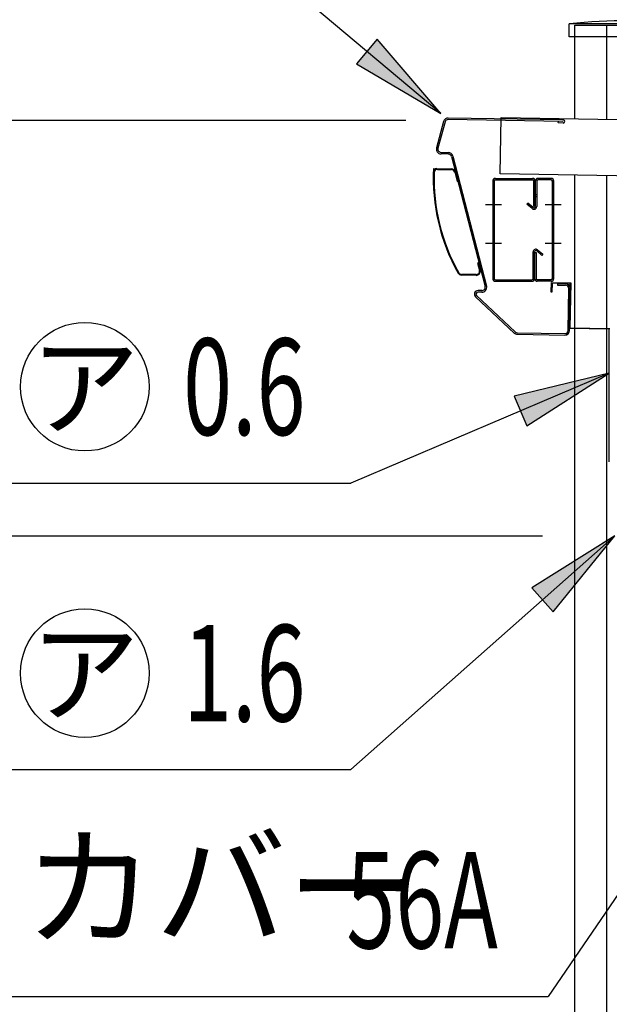
# Model space of a CAD drawing. Extents: x 543 to 20478, y 194 to 14052.
# Drawn here: x 11716 to 12633, y 10661 to 12192 of the extents above; entities that cross this region are included whole.
import ezdxf
from ezdxf.enums import TextEntityAlignment as Align

# ---------------------------------------------------------------- set-up
doc = ezdxf.new("R2010")
doc.units = 0
doc.header["$LTSCALE"] = 50
doc.header["$MEASUREMENT"] = 0
doc.linetypes.add('1PL-S', pattern=[4, 2.5, -0.5, 0.5, -0.5])
doc.layers.get('0').update_dxf_attribs({"linetype": 'CONTINUOUS'})
doc.layers.get('DEFPOINTS').update_dxf_attribs({"linetype": 'CONTINUOUS'})
for name, color, linetype in [('HIKIDASHI', 6, 'CONTINUOUS'), ('SUNPOU', 4, 'CONTINUOUS'), ('キャップ', 7, 'CONTINUOUS'), ('ヨドルフ88', 2, 'CONTINUOUS'), ('前板', 1, 'CONTINUOUS'), ('前桁', 2, 'CONTINUOUS'), ('化粧カバ-', 2, 'CONTINUOUS'), ('柱', 3, 'CONTINUOUS'), ('鼻隠し', 3, 'CONTINUOUS')]:
    doc.layers.add(name, color=color, linetype=linetype)
doc.styles.add('00', font='ROMANS', dxfattribs={"width": 0.666667, "bigfont": 'BIGFONT'})
doc.styles.add('01', font='ROMANS', dxfattribs={"height": 3, "bigfont": 'BIGFONT'})
doc.dimstyles.new('SUNPOU$0', dxfattribs={"dimscale": 50, "dimtxt": 3, "dimasz": 0.5, "dimexe": 1.5, "dimexo": 1, "dimgap": 1.5, "dimtad": 1, "dimrnd": 0.5, "dimdsep": 46, "dimtxsty": '00', "dimblk1": 'DOT', "dimblk2": 'DOT', "dimsah": 1, "dimcen": 0, "dimdle": 3, "dimclrd": 256, "dimclre": 256, "dimclrt": 256, "dimadec": 0, "dimazin": 0, "dimtfac": 1, "dimtmove": 0, "dimatfit": 3, "dimldrblk": 'DOT', "dimfxl": 1, "dimtolj": 1, "dimtzin": 0, "dimarcsym": 0})
doc.dimstyles.new('SUNPOU$7', dxfattribs={"dimscale": 50, "dimtxt": 3, "dimasz": 3, "dimexe": 1.5, "dimexo": 1, "dimgap": 1.5, "dimtad": 1, "dimrnd": 0.5, "dimdsep": 46, "dimtxsty": '00', "dimblk1": 'ARW_DELTA', "dimblk2": 'ARW_DELTA', "dimsah": 1, "dimcen": 0, "dimdle": 3, "dimclrd": 256, "dimclre": 256, "dimclrt": 256, "dimadec": 0, "dimazin": 0, "dimtfac": 1, "dimtmove": 0, "dimatfit": 3, "dimldrblk": 'ARW_DELTA', "dimfxl": 1, "dimtolj": 1, "dimtzin": 0, "dimarcsym": 0})

# ---------------------------------------------------------------- blocks, each defined once
blk = doc.blocks.new('DOT')
at = {"color": 0, "linetype": 'ByBlock'}
blk.add_line((-0.75, 0), (-1.5, 0), dxfattribs=at)
at = {"color": 0, "linetype": 'ByBlock', "const_width": 0.75}
blk.add_lwpolyline([(-0.375, 0, 1), (0.375, 0, 1)], format="xyb", close=True, dxfattribs=at)
blk = doc.blocks.new('*D55')
at = {"layer": 'DEFPOINTS', "color": 0, "transparency": 16777216}
for p in [(10774.2, 11388.7), (12579.4, 11388.7), (11879.4, 9003.7)]:
    blk.add_point(p, dxfattribs=at)
at = {"layer": 'SUNPOU', "lineweight": -2, "transparency": 16777216}
for p, q in [((12529.4, 11388.7), (10699.2, 11388.7)), ((10774.2, 9028.7), (10774.2, 11363.7)), ((11829.4, 9003.7), (10699.2, 9003.7))]:
    blk.add_line(p, q, dxfattribs=at)
at = {"layer": 'SUNPOU', "lineweight": -2, "transparency": 16777216, "xscale": 25, "yscale": 25, "zscale": 25}
for p, rotation in [((10774.2, 11388.7), 90), ((10774.2, 9003.7), 270)]:
    blk.add_blockref('DOT', p, dxfattribs=dict(at, rotation=rotation))
at = {"layer": 'SUNPOU', "transparency": 16777216, "insert": (10624.2, 10797.3), "char_height": 150, "attachment_point": 5, "rotation": 90, "style": '00'}
blk.add_mtext('\\A1;2385', dxfattribs=at)
blk = doc.blocks.new('*D56')
at = {"layer": 'DEFPOINTS', "color": 0, "transparency": 16777216}
for p in [(10774.2, 12035.7), (12366.6, 12035.7), (12579.4, 11388.7)]:
    blk.add_point(p, dxfattribs=at)
at = {"layer": 'SUNPOU', "lineweight": -2, "transparency": 16777216}
for p, q in [((12316.6, 12035.7), (10699.2, 12035.7)), ((10774.2, 11413.7), (10774.2, 12010.7)), ((12529.4, 11388.7), (10699.2, 11388.7))]:
    blk.add_line(p, q, dxfattribs=at)
at = {"layer": 'SUNPOU', "lineweight": -2, "transparency": 16777216, "xscale": 25, "yscale": 25, "zscale": 25}
for p, rotation in [((10774.2, 12035.7), 90), ((10774.2, 11388.7), 270)]:
    blk.add_blockref('DOT', p, dxfattribs=dict(at, rotation=rotation))
at = {"layer": 'SUNPOU', "transparency": 16777216, "insert": (10624.2, 11712.2), "char_height": 150, "attachment_point": 5, "rotation": 90, "style": '00'}
blk.add_mtext('\\A1;647', dxfattribs=at)
blk = doc.blocks.new('ARW_DELTA')
for p, q in [((0, 0), (-1, 0.167)), ((-1, 0.167), (-1, -0.167)), ((-1, -0.167), (0, 0))]:
    blk.add_line(p, q)
blk.add_solid([(-1, -0.167), (-1, 0.167), (0, 0)])

msp = doc.modelspace()

# ---------------------------------------------------------------- linework, layer by layer
at = {"layer": 'HIKIDASHI'}
for p, q in [((11043.725, 11471.428), (12231.092, 11471.428)), ((10935.347, 11025.878), (12231.092, 11025.878)), ((10788.112, 10672.965), (12538.011, 10672.965))]:
    msp.add_line(p, q, dxfattribs=at)
for centre in [(11817.516, 11621.428), (11817.516, 11175.878)]:
    msp.add_circle(centre, 100, dxfattribs=at)
at = {"layer": 'キャップ'}
for p, q in [((12570.899, 12165.751), (12570.899, 12185.751)), ((12757.899, 12185.751), (12570.899, 12185.751)), ((12757.899, 12165.751), (12570.899, 12165.751))]:
    msp.add_line(p, q, dxfattribs=at)
msp.add_arc((12664.399, 11314.026), 876.725, 83.87794, 96.12206, dxfattribs=at)
at = {"layer": 'ヨドルフ88', "flags": 128}
msp.add_lwpolyline([(17702.827, 11862.043), (12463.606, 11952.374), (12465.123, 12040.361), (17704.344, 11950.03)], close=True, dxfattribs=at)
at = {"layer": '前板'}
for p, q in [((12542.972, 11768.628), (12543.234, 11783.626)), ((12543.234, 11783.626), (12573.23, 11783.102)), ((12544.217, 11782.609), (12543.972, 11768.611)), ((12572.212, 11782.119), (12544.217, 11782.609)), ((12570.991, 11712.13), (12572.212, 11782.119)), ((12573.23, 11783.102), (12572.008, 11713.113)), ((12543.972, 11768.611), (12542.972, 11768.628)), ((12632.981, 11711.048), (12570.991, 11712.13)), ((12572.008, 11713.113), (12633.999, 11712.03)), ((12632.999, 11504.73), (12632.999, 11711.03))]:
    msp.add_line(p, q, dxfattribs=at)
at = {"layer": '前桁'}
for p, q in [((12456.257, 11945.354), (12513.657, 11945.354)), ((12542.657, 11945.354), (12522.257, 11945.354)), ((12451.957, 11941.054), (12451.957, 11789.654)), ((12454.257, 11941.054), (12454.257, 11789.654)), ((12456.257, 11943.054), (12513.657, 11943.054)), ((12515.657, 11902.347), (12515.657, 11941.054)), ((12517.957, 11941.054), (12517.957, 11901.647)), ((12517.957, 11902.347), (12517.957, 11941.054)), ((12520.257, 11941.054), (12520.257, 11901.647)), ((12542.657, 11943.054), (12522.257, 11943.054)), ((12544.657, 11789.654), (12544.657, 11941.054)), ((12546.957, 11789.654), (12546.957, 11941.054)), ((12517.923, 11920.354), (12515.623, 11920.354)), ((12517.957, 11917.347), (12515.657, 11917.347)), ((12517.923, 11920.354), (12520.223, 11920.354)), ((12517.957, 11917.347), (12520.257, 11917.347)), ((12504.997, 11905.231), (12506.475, 11906.993)), ((12513.193, 11898.353), (12504.997, 11905.231)), ((12514.672, 11900.115), (12506.475, 11906.993)), ((12517.957, 11907.347), (12515.657, 11907.347)), ((12517.957, 11902.347), (12515.657, 11902.347)), ((12514.657, 11789.654), (12514.657, 11831.054)), ((12516.957, 11789.654), (12516.957, 11831.054)), ((12516.957, 11830.354), (12516.957, 11789.654)), ((12516.957, 11830.354), (12519.257, 11830.354)), ((12519.257, 11830.354), (12519.257, 11789.654)), ((12520.243, 11832.587), (12528.44, 11825.709)), ((12521.721, 11834.348), (12529.918, 11827.471)), ((12529.918, 11827.471), (12528.44, 11825.709)), ((12454.257, 11820.354), (12451.957, 11820.354)), ((12544.657, 11820.354), (12546.957, 11820.354)), ((12456.257, 11787.654), (12512.657, 11787.654)), ((12456.257, 11785.354), (12512.657, 11785.354)), ((12542.657, 11787.654), (12521.257, 11787.654)), ((12542.657, 11785.354), (12521.257, 11785.354))]:
    msp.add_line(p, q, dxfattribs=at)
at = {"layer": '前桁', "color": 6, "linetype": '1PL-S'}
for p, q in [((12440.492, 11904.847), (12465.722, 11904.847)), ((12533.192, 11904.847), (12558.422, 11904.847)), ((12440.492, 11844.847), (12465.722, 11844.847)), ((12533.192, 11844.847), (12558.422, 11844.847))]:
    msp.add_line(p, q, dxfattribs=at)
at = {"layer": '前桁'}
for centre, radius, start, end in [((12456.257, 11941.054), 4.3, 90, 180), ((12513.657, 11941.054), 4.3, 0, 90), ((12522.257, 11941.054), 4.3, 90, 180), ((12542.657, 11941.054), 4.3, 0, 90), ((12456.257, 11941.054), 2, 90, 180), ((12513.657, 11941.054), 2, 0, 90), ((12522.257, 11941.054), 2, 90, 180), ((12542.657, 11941.054), 2, 0, 90), ((12515.957, 11901.647), 4.3, 230, 0), ((12515.957, 11901.647), 2, 230, 0), ((12518.957, 11831.054), 4.3, 50, 180), ((12518.957, 11831.054), 2, 50, 180), ((12456.257, 11789.654), 4.3, 180, 270), ((12456.257, 11789.654), 2, 180, 270), ((12512.657, 11789.654), 2, 270, 0), ((12512.657, 11789.654), 4.3, 270, 0), ((12521.257, 11789.654), 4.3, 180, 270), ((12521.257, 11789.654), 2, 180, 270), ((12542.657, 11789.654), 2, 270, 0), ((12542.657, 11789.654), 4.3, 270, 0)]:
    msp.add_arc(centre, radius, start, end, dxfattribs=at)
at = {"layer": '化粧カバ-'}
for p, q in [((12359.742, 11960.767), (12387.985, 11960.277)), ((12365.779, 11959.462), (12387.965, 11959.078)), ((12392.728, 11955.293), (12396.432, 11940.503)), ((12393.892, 11955.585), (12397.597, 11940.794)), ((12397.597, 11940.794), (12396.432, 11940.503)), ((12429.39, 11813.852), (12428.226, 11813.56)), ((12428.226, 11813.56), (12431.12, 11802.005)), ((12429.39, 11813.852), (12432.284, 11802.296)), ((12426.163, 11794.591), (12403.283, 11794.988)), ((12426.184, 11795.791), (12403.304, 11796.187))]:
    msp.add_line(p, q, dxfattribs=at)
for centre, radius, start, end in [((12659.958, 11945.563), 300.6, 177.100952, 209.367569), ((12365.111, 11955.073), 5.6, 89.007351, 178.152738), ((12659.958, 11945.563), 299.4, 178.267779, 209.367569), ((12365.692, 11954.463), 5, 89.007351, 178.267779), ((12387.878, 11954.078), 5, 14.060952, 89.007351), ((12387.878, 11954.078), 6.2, 14.060952, 89.007351), ((12403.391, 11801.187), 6.2, 209.367569, 269.007351), ((12403.391, 11801.187), 5, 209.367569, 269.007351), ((12426.27, 11800.79), 6.2, 269.007351, 14.060952), ((12426.27, 11800.79), 5, 269.007351, 14.060952)]:
    msp.add_arc(centre, radius, start, end, dxfattribs=at)
at = {"layer": '柱'}
for p, q in [((12579.399, 12038.391), (12579.399, 12183.73)), ((12579.399, 12183.73), (12749.399, 12183.73)), ((12629.399, 12037.529), (12629.399, 12183.73)), ((12579.399, 8503.73), (12579.399, 11950.378)), ((12629.399, 8503.73), (12629.399, 11949.516))]:
    msp.add_line(p, q, dxfattribs=at)
at = {"layer": '鼻隠し'}
for p, q in [((12561.598, 12036.283), (12382.793, 12039.342)), ((12375.522, 12033.871), (12364.45, 11992.855)), ((12377.839, 12033.246), (12366.767, 11992.229)), ((12560.957, 12033.893), (12382.752, 12036.942)), ((12553.917, 12031.613), (12553.958, 12034.013)), ((12553.917, 12031.613), (12553.958, 12034.013)), ((12561.516, 12031.483), (12553.917, 12031.613)), ((12561.516, 12031.483), (12553.917, 12031.613)), ((12371.509, 11985.927), (12382.975, 11985.731)), ((12382.475, 11983.339), (12372.068, 11983.517)), ((12387.69, 11979.581), (12439.933, 11777.105)), ((12390.014, 11980.181), (12442.257, 11777.705)), ((12552.679, 11781.845), (12552.637, 11779.446)), ((12552.637, 11779.446), (12565.236, 11779.23)), ((12552.679, 11781.845), (12565.277, 11781.63)), ((12486.879, 11706.655), (12426.789, 11763.025)), ((12434.965, 11768.457), (12429.033, 11768.559)), ((12435.006, 11770.857), (12429.074, 11770.958)), ((12569.034, 11708.955), (12570.149, 11774.145)), ((12571.434, 11708.914), (12572.549, 11774.104)), ((12485.237, 11704.905), (12425.147, 11761.275)), ((12490.174, 11702.903), (12563.908, 11701.642)), ((12490.215, 11705.303), (12563.949, 11704.041))]:
    msp.add_line(p, q, dxfattribs=at)
for centre, radius, start, end in [((12382.666, 12031.943), 7.4, 89.019812, 164.89402), ((12382.666, 12031.943), 5, 89.019812, 164.89402), ((12561.557, 12033.883), 2.4, 269.019812, 89.019812), ((12561.557, 12033.883), 2.4, 269.019812, 89.019812), ((12371.595, 11990.926), 7.4, 164.89402, 269.019812), ((12371.595, 11990.926), 5, 164.89402, 269.019812), ((12382.849, 11978.332), 5, 14.467916, 89.019812), ((12382.849, 11978.332), 7.4, 14.467916, 89.019812), ((12435.091, 11775.856), 7.4, 269.019812, 14.467916), ((12435.091, 11775.856), 5, 269.019812, 14.467916), ((12565.15, 11774.231), 5, 359.019812, 89.019812), ((12565.15, 11774.231), 7.4, 359.019812, 89.019812), ((12428.978, 11765.359), 5.6, 89.019812, 226.829759), ((12428.978, 11765.359), 3.2, 89.019812, 226.829759), ((12490.3, 11710.302), 7.4, 226.829759, 269.019812), ((12490.3, 11710.302), 5, 226.829759, 269.019812), ((12564.035, 11709.041), 7.4, 269.019812, 359.019812), ((12564.035, 11709.041), 5, 269.019812, 359.019812)]:
    msp.add_arc(centre, radius, start, end, dxfattribs=at)

# ---------------------------------------------------------------- texts
at = {"layer": 'HIKIDASHI', "style": '00', "width": 0.67}
for s, p in [('0.6', (11970.363, 11546.428)), ('1.6', (11970.363, 11100.878)), ('56A', (12224.247, 10747.965))]:
    msp.add_text(s, height=150, dxfattribs=at).set_placement(p)
at = {"layer": 'HIKIDASHI', "style": '01'}
for p in [(11817.516, 11621.428), (11817.516, 11175.878)]:
    msp.add_text('ア', height=125, dxfattribs=at).set_placement(p, align=Align.MIDDLE_CENTER)
msp.add_text('シャッターカバー', height=150, dxfattribs=at).set_placement((11517.509, 10822.965), align=Align.MIDDLE)

# ---------------------------------------------------------------- dimensions: what is measured, and where the dimension line sits
at = {"layer": 'SUNPOU'}
dim = msp.add_linear_dim(base=(10774.151, 12035.73), p1=(12579.399, 11388.73), p2=(12366.552, 12035.73), angle=90, dimstyle='SUNPOU$0', dxfattribs=at)
dim.commit()
dim.dimension.update_dxf_attribs({"geometry": '*D56', "text_midpoint": (10624.151, 11712.23)})
dim = msp.add_linear_dim(base=(10774.151, 11388.73), p1=(11879.399, 9003.73), p2=(12579.399, 11388.73), angle=90, dimstyle='SUNPOU$0', dxfattribs=at)
dim.commit()
dim.dimension.update_dxf_attribs({"geometry": '*D55', "text_midpoint": (10774.151, 10797.306), "dimtype": 160})

# ---------------------------------------------------------------- leaders
at = {"layer": 'HIKIDASHI'}
for points in [[(12371.092, 12046.393), (11719.064, 12593.606)], [(13379.593, 11708.13), (13430.873, 11400.929), (12548.512, 10257.547)], [(12632.999, 11642.357), (12231.092, 11471.428)], [(12641.56, 11389.295), (12231.092, 11025.878)], [(13026.771, 11388.13), (12538.011, 10672.965)]]:
    msp.add_leader(points, dimstyle='SUNPOU$7', override={"dimgap": 1.5, "dimtad": 0}, dxfattribs=at)

doc.saveas('drawing.dxf')
